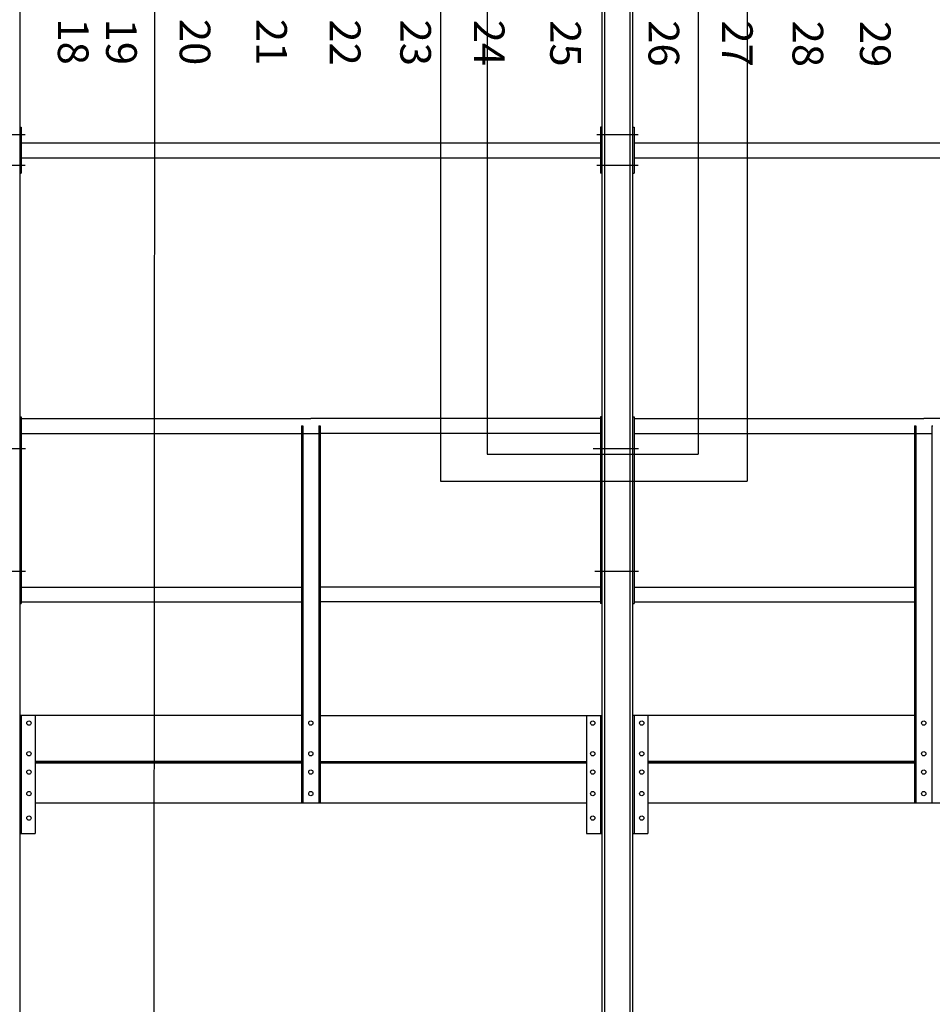
# Model space of a CAD drawing. Units: millimetres. Extents: x 54036 to 121410, y 3501 to 83165.
# Drawn here: x 89260 to 92238, y 68764 to 71978 of the extents above; entities that cross this region are included whole.
import ezdxf

# ---------------------------------------------------------------- set-up
doc = ezdxf.new("R2010")
doc.units = ezdxf.units.MM
for name, color, linetype in [('MURS', 6, 'Continuous'), ('PASSERELLES (coupe)', 136, 'Continuous'), ('PORTEUSES coupe (numérotation)', 7, 'Continuous')]:
    doc.layers.add(name, color=color, linetype=linetype)
doc.styles.add('REPAMG', font='TXT.shx')

msp = doc.modelspace()

# ---------------------------------------------------------------- linework, layer by layer
at = {"layer": 'MURS', "color": 8}
for p, q in [((89688.1868, 51970.5707), (89702.724, 74521.7997)), ((90633.0353, 73388.7769), (90633.0353, 70471.5026)), ((91633.0351, 73388.7775), (91633.0351, 70471.5026)), ((90784.8598, 73315.2064), (90784.8598, 70560.0723)), ((91474.0684, 73292.0855), (91474.0684, 70560.0723)), ((90784.8598, 70560.0723), (91474.0684, 70560.0723)), ((90633.0353, 70471.5026), (91633.0351, 70471.5026))]:
    msp.add_line(p, q, dxfattribs=at)
at = {"layer": 'PASSERELLES (coupe)'}
for p, q in [((91159.6706, 72431.7997), (91159.6706, 62771.7997)), ((91168.1706, 72431.7997), (91168.1706, 62771.7997)), ((91251.1706, 72431.7997), (91251.1706, 62771.7997)), ((91259.6706, 72431.7997), (91259.6706, 62771.7997)), ((89259.6706, 72217.7997), (89259.6706, 62771.7997)), ((89259.6706, 71626.8), (89264.6706, 71626.8)), ((89264.6706, 71626.8), (89264.6706, 71476.8)), ((91154.6706, 71626.8), (91154.6706, 71476.8)), ((91159.6706, 71626.8), (91154.6706, 71626.8)), ((91259.6706, 71626.8), (91264.6706, 71626.8)), ((91264.6706, 71626.8), (91264.6706, 71476.8)), ((89277.6835, 71601.8), (89142.5701, 71601.8)), ((91277.6835, 71601.8), (91142.5701, 71601.8)), ((89264.6706, 71575.95), (91154.6706, 71575.95)), ((91264.6706, 71575.95), (93154.6706, 71575.95)), ((89264.6706, 71527.65), (91154.6706, 71527.65)), ((91264.6706, 71527.65), (93154.6706, 71527.65)), ((89277.6835, 71501.8), (89142.5701, 71501.8)), ((91277.6835, 71501.8), (91142.5701, 71501.8)), ((89259.6706, 71476.8), (89264.6706, 71476.8)), ((91159.6706, 71476.8), (91154.6706, 71476.8)), ((91259.6706, 71476.8), (91264.6706, 71476.8)), ((89259.6706, 70681.8), (89264.6706, 70681.8)), ((89264.6706, 70681.8), (89264.6706, 70071.8)), ((91159.6706, 70681.8), (91154.6706, 70681.8)), ((91154.6706, 70681.8), (91154.6706, 70071.8)), ((91259.6706, 70681.8), (91264.6706, 70681.8)), ((91264.6706, 70681.8), (91264.6706, 70071.8)), ((89264.6706, 70675.9497), (90209.6706, 70675.9497)), ((90179.6706, 70651.7997), (90183.6706, 70651.7997)), ((90179.6706, 70651.7997), (90179.6706, 69421.7997)), ((90183.6706, 70651.7997), (90183.6706, 69421.7997)), ((91154.6706, 70675.9497), (90209.6706, 70675.9497)), ((90235.6706, 70651.7997), (90239.6706, 70651.7997)), ((90235.6706, 70651.7997), (90235.6706, 69421.7997)), ((90239.6706, 70651.7997), (90239.6706, 69421.7997)), ((91264.6706, 70675.9497), (92209.6706, 70675.9497)), ((92179.6706, 70651.7997), (92183.6706, 70651.7997)), ((92179.6706, 70651.7997), (92179.6706, 69421.7997)), ((92183.6706, 70651.7997), (92183.6706, 69421.7997)), ((93154.6706, 70675.9497), (92209.6706, 70675.9497)), ((92235.6706, 70651.7997), (92239.6706, 70651.7997)), ((92235.6706, 70651.7997), (92235.6706, 69421.7997)), ((89264.6706, 70627.6497), (90179.6706, 70627.6497)), ((90183.6706, 70627.6497), (90235.6706, 70627.6497)), ((91154.6706, 70627.6497), (90239.6706, 70627.6497)), ((91264.6706, 70627.6497), (92179.6706, 70627.6497)), ((92183.6706, 70627.6497), (92235.6706, 70627.6497)), ((89279.1015, 70576.8), (89131.4071, 70576.8)), ((91279.1015, 70576.8), (91131.4071, 70576.8)), ((89278.7759, 70176.8), (89136.8815, 70176.8)), ((91278.7759, 70176.8), (91136.8815, 70176.8)), ((89264.6706, 70125.9497), (90179.6706, 70125.9497)), ((91154.6706, 70125.9497), (90239.6706, 70125.9497)), ((91264.6706, 70125.9497), (92179.6706, 70125.9497)), ((89259.6706, 70071.8), (89264.6706, 70071.8)), ((89264.6706, 70077.6497), (90179.6706, 70077.6497)), ((91154.6706, 70077.6497), (90239.6706, 70077.6497)), ((91159.6706, 70071.8), (91154.6706, 70071.8)), ((91259.6706, 70071.8), (91264.6706, 70071.8)), ((91264.6706, 70077.6497), (92179.6706, 70077.6497)), ((90179.6706, 69706.7997), (89259.6706, 69706.7997)), ((89264.6706, 69706.7997), (89264.6706, 69421.7997)), ((89264.6706, 69706.7997), (89264.6706, 69321.7997)), ((89309.6706, 69706.7997), (89309.6706, 69421.7997)), ((89309.6706, 69706.7997), (89309.6706, 69321.7997)), ((90239.6706, 69706.7997), (91159.6706, 69706.7997)), ((91109.6706, 69706.7997), (91109.6706, 69321.7997)), ((91154.6706, 69706.7997), (91154.6706, 69321.7997)), ((92179.6706, 69706.7997), (91259.6706, 69706.7997)), ((91264.6706, 69706.7997), (91264.6706, 69321.7997)), ((91264.6706, 69706.7997), (91264.6706, 69421.7997)), ((91309.6706, 69706.7997), (91309.6706, 69321.7997)), ((91309.6706, 69706.7997), (91309.6706, 69421.7997)), ((90179.6706, 69556.7997), (89309.6706, 69556.7997)), ((90239.6706, 69556.7997), (91109.6706, 69556.7997)), ((92179.6706, 69556.7997), (91309.6706, 69556.7997)), ((89309.6706, 69551.7997), (90179.6706, 69551.7997)), ((90179.6706, 69551.7997), (89309.6706, 69551.7997)), ((91109.6706, 69551.7997), (90239.6706, 69551.7997)), ((90239.6706, 69551.7997), (91109.6706, 69551.7997)), ((92179.6706, 69551.7997), (91309.6706, 69551.7997)), ((91309.6706, 69551.7997), (92179.6706, 69551.7997)), ((89309.6706, 69421.7997), (91109.6706, 69421.7997)), ((91309.6706, 69421.7997), (93109.6706, 69421.7997)), ((89259.6706, 69321.7997), (89309.6706, 69321.7997)), ((91109.6706, 69321.7997), (91159.6706, 69321.7997)), ((91259.6706, 69321.7997), (91309.6706, 69321.7997))]:
    msp.add_line(p, q, dxfattribs=at)
for centre in [(89289.6706, 69681.7997), (89289.6706, 69681.7997), (90209.6706, 69681.7997), (91129.6706, 69681.7997), (91289.6706, 69681.7997), (91289.6706, 69681.7997), (92209.6706, 69681.7997), (89289.6706, 69581.7997), (89289.6706, 69581.7997), (90209.6706, 69581.7997), (91129.6706, 69581.7997), (91289.6706, 69581.7997), (91289.6706, 69581.7997), (92209.6706, 69581.7997), (89289.6706, 69521.7997), (89289.6706, 69521.7997), (90209.6706, 69521.7997), (91129.6706, 69521.7997), (91289.6706, 69521.7997), (91289.6706, 69521.7997), (92209.6706, 69521.7997), (89289.6706, 69451.7997), (89289.6706, 69451.7997), (90209.6706, 69451.7997), (91129.6706, 69451.7997), (91289.6706, 69451.7997), (91289.6706, 69451.7997), (92209.6706, 69451.7997), (89289.6706, 69371.7997), (89289.6706, 69371.7997), (91129.6706, 69371.7997), (91289.6706, 69371.7997), (91289.6706, 69371.7997)]:
    msp.add_circle(centre, 7, dxfattribs=at)

# ---------------------------------------------------------------- texts
at = {"layer": 'PORTEUSES coupe (numérotation)', "color": 7, "style": 'REPAMG'}
for s, p in [('18', (89384.374, 71982.2307)), ('19', (89541.6898, 71981.3966)), ('20', (89781.6898, 71980.7062)), ('21', (90031.6898, 71980.7062)), ('22', (90271.6898, 71979.1433)), ('23', (90501.6898, 71978.4612)), ('24', (90741.6898, 71977.9448)), ('25', (90990.841, 71976.334)), ('26', (91311.6898, 71976.334)), ('27', (91551.5992, 71975.6436)), ('28', (91781.6898, 71974.9533)), ('29', (92001.6896, 71974.2629))]:
    msp.add_text(s, height=100, rotation=270, dxfattribs=at).set_placement(p)

doc.saveas('drawing.dxf')
